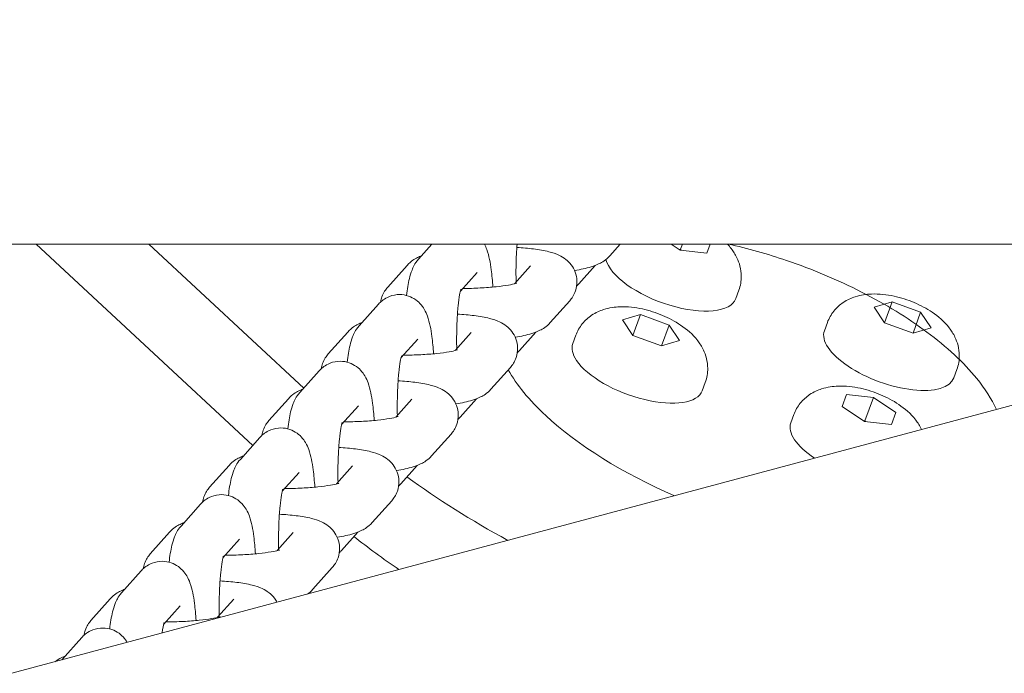
# Model space of a CAD drawing. Extents: x -3360 to 4559, y -4885 to 3008.
# Drawn here: x -251 to -176, y -850 to -800 of the extents above; entities that cross this region are included whole.
import ezdxf

# ---------------------------------------------------------------- set-up
doc = ezdxf.new("R2010")
doc.units = 0
doc.header["$MEASUREMENT"] = 0
doc.layers.add('B', color=3, linetype='Continuous')
doc.layers.add('K', color=3, linetype='Continuous')
doc.styles.add('KATALOG', font='PlutoSansLight.ttf')
doc.dimstyles.new('KATALOG', dxfattribs={"dimscale": 200, "dimtxt": 1.75, "dimasz": 1, "dimexe": 0, "dimexo": 0, "dimgap": 0.3, "dimtad": 1, "dimlfac": 0.001, "dimzin": 0, "dimtxsty": 'KATALOG', "dimblk1": 'KATPFEIL', "dimblk2": 'KATPFEIL', "dimsah": 1, "dimcen": 1, "dimse1": 1, "dimse2": 1, "dimclrd": 256, "dimclre": 256, "dimclrt": 3, "dimadec": 0, "dimazin": 0, "dimtfac": 1, "dimtmove": 0, "dimatfit": 3, "dimldrblk": 'KATPFEIL', "dimfxl": 0, "dimtvp": 1, "dimtolj": 1, "dimtzin": 0, "dimarcsym": 0})

# ---------------------------------------------------------------- blocks, each defined once
blk = doc.blocks.new('DraufsichtohneDach')
at = {"color": 3, "linetype": 'Continuous', "lineweight": 0}
for p, q in [((1524.122, -1602.732), (1212.941, -1686.112)), ((1524.122, -1602.732), (1212.941, -1686.112)), ((1233.5, -1617), (1391.5, -1617)), ((1350.659, -1617), (1367.16, -1632.339)), ((1371.046, -1627.973), (1359.242, -1617)), ((1379.778, -1618.159), (1380.81, -1617)), ((1391.5, -1617), (1425, -1617)), ((1394.348, -1617.895), (1395.145, -1617)), ((1399.715, -1617.464), (1399.02, -1617)), ((1399.738, -1617.401), (1399.884, -1617)), ((1402.013, -1617), (1401.762, -1617.69)), ((1401.762, -1617.69), (1399.715, -1617.464)), ((1378.914, -1618.622), (1377.434, -1620.285)), ((1387.092, -1620.032), (1388.318, -1618.655)), ((1393.249, -1618.623), (1391.993, -1620.034)), ((1382.97, -1620.589), (1384.247, -1619.155)), ((1404.189, -1620.523), (1403.96, -1621.153)), ((1375.256, -1623.242), (1376.736, -1621.578)), ((1389.826, -1622.977), (1391.306, -1621.314)), ((1414.491, -1621.803), (1415.865, -1621.404)), ((1415.287, -1622.993), (1415.865, -1621.404)), ((1415.865, -1621.404), (1418.035, -1622.194)), ((1395.324, -1622.778), (1396.698, -1622.378)), ((1396.698, -1622.378), (1396.12, -1623.967)), ((1396.698, -1622.378), (1398.868, -1623.168)), ((1415.287, -1622.993), (1414.491, -1621.803)), ((1417.457, -1623.782), (1418.035, -1622.194)), ((1418.035, -1622.194), (1418.831, -1623.383)), ((1396.12, -1623.967), (1395.324, -1622.778)), ((1398.29, -1624.757), (1398.868, -1623.168)), ((1398.868, -1623.168), (1399.664, -1624.357)), ((1410.934, -1622.978), (1410.704, -1623.608)), ((1417.457, -1623.782), (1415.287, -1622.993)), ((1374.392, -1623.704), (1372.912, -1625.368)), ((1382.57, -1625.114), (1383.795, -1623.737)), ((1388.726, -1623.705), (1387.471, -1625.116)), ((1391.767, -1623.952), (1391.538, -1624.582)), ((1398.29, -1624.757), (1396.12, -1623.967)), ((1418.831, -1623.383), (1417.457, -1623.782)), ((1378.448, -1625.671), (1379.724, -1624.237)), ((1399.664, -1624.357), (1398.29, -1624.757)), ((1370.733, -1628.324), (1372.214, -1626.66)), ((1385.303, -1628.06), (1386.784, -1626.396)), ((1420.801, -1626.569), (1420.571, -1627.199)), ((1401.634, -1627.543), (1401.404, -1628.173)), ((1412.059, -1629.388), (1412.393, -1628.471)), ((1412.393, -1628.471), (1414.439, -1628.696)), ((1369.87, -1628.786), (1368.389, -1630.45)), ((1378.048, -1630.196), (1379.273, -1628.819)), ((1384.204, -1628.787), (1382.948, -1630.198)), ((1413.795, -1630.468), (1414.439, -1628.696)), ((1414.439, -1628.696), (1416.152, -1629.839)), ((1373.926, -1630.754), (1375.202, -1629.319)), ((1408.379, -1629.998), (1408.149, -1630.628)), ((1413.772, -1630.531), (1412.059, -1629.388)), ((1416.152, -1629.839), (1415.818, -1630.756)), ((1415.818, -1630.756), (1413.772, -1630.531)), ((1380.781, -1633.142), (1382.261, -1631.478)), ((1366.211, -1633.406), (1367.691, -1631.743)), ((1365.347, -1633.869), (1363.867, -1635.532)), ((1369.403, -1635.836), (1370.68, -1634.402)), ((1373.525, -1635.279), (1374.751, -1633.902)), ((1379.682, -1633.869), (1378.426, -1635.281)), ((1376.259, -1638.224), (1377.739, -1636.561)), ((1361.689, -1638.488), (1363.169, -1636.825)), ((1360.825, -1638.951), (1359.345, -1640.614)), ((1369.003, -1640.361), (1370.228, -1638.984)), ((1375.159, -1638.952), (1373.904, -1640.363)), ((1364.881, -1640.918), (1366.157, -1639.484)), ((1357.167, -1643.571), (1358.647, -1641.907)), ((1371.736, -1643.306), (1373.217, -1641.643)), ((1356.303, -1644.033), (1354.823, -1645.697)), ((1364.481, -1645.443), (1365.706, -1644.066)), ((1360.359, -1646), (1361.635, -1644.566)), ((1352.644, -1648.653), (1354.124, -1646.989))]:
    blk.add_line(p, q, dxfattribs=at)
at = {"color": 3, "linetype": 'Continuous', "lineweight": 0, "extrusion": (2.86037e-16, -1.04109e-16, -1)}
for centre, end_param in [((1399.026, -1619.358), 2.879183), ((1415.638, -1625.404), 3.141593), ((1396.471, -1626.378), 2.617994)]:
    blk.add_ellipse(centre, major_axis=(4.933, -1.796), ratio=0.422618, start_param=0, end_param=end_param, dxfattribs=at)
at = {"color": 3, "linetype": 'Continuous', "lineweight": 0, "extrusion": (2.70115e-16, -1.4774e-16, -1)}
blk.add_ellipse((1396.471, -1626.378), major_axis=(-4.933, 1.796), ratio=0.422618, start_param=-0.523599, end_param=0, dxfattribs=at)
at = {"color": 3, "linetype": 'Continuous', "lineweight": 0}
for centre, major_axis, start_param, end_param in [((1404.815, -1629.297), (18.794, -6.84), -2.693346, -2.356194), ((1404.815, -1629.297), (18.794, -6.84), -2.356194, -1.713767), ((1402.645, -1635.259), (37.588, -13.681), -2.237317, -2.113017)]:
    blk.add_ellipse(centre, major_axis=major_axis, ratio=0.422618, start_param=start_param, end_param=end_param, dxfattribs=at)
at = {"color": 3, "linetype": 'Continuous', "lineweight": 0, "extrusion": (3.01252e-16, -6.23496e-17, -1)}
blk.add_ellipse((1413.083, -1632.424), major_axis=(-4.933, 1.796), ratio=0.422618, start_param=-1.044419, end_param=0, dxfattribs=at)
at = {"color": 3, "linetype": 'Continuous', "lineweight": 0, "extrusion": (3.54076e-16, 6.35558e-17, -1)}
blk.add_ellipse((1404.815, -1629.297), major_axis=(-37.588, 13.681), ratio=0.422618, start_param=-1.223753, end_param=-0.973815, dxfattribs=at)
at = {"color": 3, "linetype": 'Continuous', "lineweight": 0}
for points, knots in [([(1384.806, -1617), (1384.885, -1617.15), (1384.938, -1617.281), (1385.169, -1617.92), (1385.249, -1618.392), (1385.379, -1619.37), (1385.421, -1619.811), (1385.452, -1620.279)], [6.5463557, 6.5463557, 6.5463557, 6.5463557, 6.6544101, 6.6544101, 7.0904271, 7.0904271, 7.3953788, 7.3953788, 7.3953788, 7.3953788]), ([(1387.217, -1619.892), (1387.212, -1619.638), (1387.209, -1619.38), (1387.211, -1618.674), (1387.222, -1618.225), (1387.255, -1617.521), (1387.272, -1617.252), (1387.292, -1617)], [4.5347624, 4.5347624, 4.5347624, 4.5347624, 4.7082598, 4.7082598, 5.0094506, 5.0094506, 5.2074021, 5.2074021, 5.2074021, 5.2074021]), ([(1391.306, -1621.314), (1391.46, -1621.141), (1391.628, -1620.902), (1391.82, -1620.347), (1391.866, -1620.081), (1391.851, -1619.574), (1391.801, -1619.339), (1391.642, -1618.913), (1391.531, -1618.729), (1391.279, -1618.396), (1391.137, -1618.267), (1390.827, -1618.022), (1390.668, -1617.934), (1390.229, -1617.72), (1389.982, -1617.646), (1389.356, -1617.486), (1388.97, -1617.421), (1388.149, -1617.32), (1387.723, -1617.284), (1387.273, -1617.258)], [6.141718, 6.141718, 6.141718, 6.141718, 6.228426, 6.228426, 6.287994, 6.287994, 6.341305, 6.341305, 6.400314, 6.400314, 6.475668, 6.475668, 6.584115, 6.584115, 6.80414, 6.80414, 7.1183, 7.1183, 7.407557, 7.407557, 7.407557, 7.407557]), ([(1403.315, -1617), (1403.416, -1617.108), (1403.515, -1617.224), (1403.767, -1617.553), (1403.916, -1617.782), (1404.224, -1618.431), (1404.369, -1618.901), (1404.375, -1619.799), (1404.317, -1620.172), (1404.189, -1620.523)], [5.740817, 5.740817, 5.740817, 5.740817, 5.8512185, 5.8512185, 6.0308872, 6.0308872, 6.2801073, 6.2801073, 6.4358095, 6.4358095, 6.4358095, 6.4358095]), ([(1403.386, -1617), (1404.858, -1617.329), (1406.351, -1617.75), (1409.798, -1618.922), (1411.736, -1619.737), (1415.362, -1621.582), (1417.047, -1622.613), (1420.027, -1624.829), (1421.312, -1626.015), (1422.933, -1628.013), (1423.444, -1628.796), (1423.826, -1629.606)], [4.56666, 4.56666, 4.56666, 4.56666, 4.814573, 4.814573, 5.146812, 5.146812, 5.480694, 5.480694, 5.821971, 5.821971, 6.033281, 6.033281, 6.033281, 6.033281]), ([(1380.014, -1617.894), (1379.914, -1617.933), (1379.812, -1617.977), (1379.482, -1618.142), (1379.225, -1618.273), (1378.914, -1618.622)], [9.0229631, 9.0229631, 9.0229631, 9.0229631, 9.1082057, 9.1082057, 9.2833105, 9.2833105, 9.2833105, 9.2833105]), ([(1391.676, -1619.014), (1392.135, -1618.94), (1392.544, -1618.854), (1393.138, -1618.668), (1393.337, -1618.597), (1393.781, -1618.375), (1394.038, -1618.244), (1394.348, -1617.895)], [5.4524037, 5.4524037, 5.4524037, 5.4524037, 5.7915082, 5.7915082, 5.966613, 5.966613, 6.1417179, 6.1417179, 6.1417179, 6.1417179]), ([(1378.867, -1620.916), (1378.924, -1620.442), (1378.993, -1620.018), (1379.14, -1619.41), (1379.199, -1619.203), (1379.378, -1618.752), (1379.471, -1618.504), (1379.778, -1618.159)], [5.4023352, 5.4023352, 5.4023352, 5.4023352, 5.7465334, 5.7465334, 5.9353113, 5.9353113, 6.1240892, 6.1240892, 6.1240892, 6.1240892]), ([(1377.434, -1620.285), (1377.28, -1620.458), (1377.112, -1620.697), (1376.957, -1621.144), (1376.924, -1621.273), (1376.904, -1621.408)], [3.0001252, 3.0001252, 3.0001252, 3.0001252, 3.0868336, 3.0868336, 3.1180272, 3.1180272, 3.1180272, 3.1180272]), ([(1383.153, -1620.384), (1383.155, -1620.384), (1383.158, -1620.384), (1383.599, -1620.382), (1384.046, -1620.37), (1384.906, -1620.326), (1385.319, -1620.295), (1386.05, -1620.218), (1386.372, -1620.174), (1386.865, -1620.087), (1387.051, -1620.045), (1387.234, -1619.993), (1387.277, -1619.976), (1387.277, -1619.976)], [4.613149, 4.613149, 4.613149, 4.613149, 4.614707, 4.614707, 4.913493, 4.913493, 5.210817, 5.210817, 5.495503, 5.495503, 5.745304, 5.745304, 5.899174, 5.899174, 5.899174, 5.899174]), ([(1376.736, -1621.578), (1376.881, -1621.415), (1377.086, -1621.222), (1377.62, -1620.961), (1377.881, -1620.879), (1378.395, -1620.835), (1378.638, -1620.857), (1379.082, -1620.97), (1379.279, -1621.061), (1379.636, -1621.28), (1379.78, -1621.409), (1380.042, -1621.686), (1380.137, -1621.827), (1380.334, -1622.159), (1380.403, -1622.329), (1380.647, -1623.002), (1380.727, -1623.474), (1380.856, -1624.453), (1380.898, -1624.893), (1380.93, -1625.362)], [6.124089, 6.124089, 6.124089, 6.124089, 6.213512, 6.213512, 6.27121, 6.27121, 6.319315, 6.319315, 6.369777, 6.369777, 6.431978, 6.431978, 6.516417, 6.516417, 6.65441, 6.65441, 7.090427, 7.090427, 7.395379, 7.395379, 7.395379, 7.395379]), ([(1382.695, -1624.974), (1382.689, -1624.72), (1382.687, -1624.462), (1382.689, -1623.756), (1382.7, -1623.307), (1382.739, -1622.463), (1382.768, -1622.067), (1382.835, -1621.389), (1382.874, -1621.101), (1382.945, -1620.691), (1382.979, -1620.549), (1383.004, -1620.461), (1383.009, -1620.448), (1383.01, -1620.444), (1383.01, -1620.444), (1383.01, -1620.444)], [4.534762, 4.534762, 4.534762, 4.534762, 4.70826, 4.70826, 5.009451, 5.009451, 5.306441, 5.306441, 5.586336, 5.586336, 5.820937, 5.820937, 5.89684, 5.89684, 5.906603, 5.906603, 5.906603, 5.906603]), ([(1410.934, -1622.978), (1411.051, -1622.656), (1411.224, -1622.357), (1411.644, -1621.834), (1411.893, -1621.62), (1412.453, -1621.243), (1412.762, -1621.11), (1413.496, -1620.874), (1413.903, -1620.822), (1414.887, -1620.785), (1415.451, -1620.852), (1416.533, -1621.088), (1417.048, -1621.252), (1418.026, -1621.664), (1418.488, -1621.908), (1419.39, -1622.517), (1419.83, -1622.882), (1420.379, -1623.599), (1420.527, -1623.828), (1420.835, -1624.477), (1420.981, -1624.947), (1420.987, -1625.845), (1420.928, -1626.218), (1420.801, -1626.569)], [3.294217, 3.294217, 3.294217, 3.294217, 3.437009, 3.437009, 3.593057, 3.593057, 3.793606, 3.793606, 4.098093, 4.098093, 4.554384, 4.554384, 4.982441, 4.982441, 5.398755, 5.398755, 5.851219, 5.851219, 6.030887, 6.030887, 6.280107, 6.280107, 6.43581, 6.43581, 6.43581, 6.43581]), ([(1391.767, -1623.952), (1391.884, -1623.63), (1392.058, -1623.331), (1392.478, -1622.808), (1392.726, -1622.594), (1393.286, -1622.218), (1393.595, -1622.084), (1394.329, -1621.849), (1394.736, -1621.797), (1395.72, -1621.76), (1396.284, -1621.826), (1397.366, -1622.062), (1397.881, -1622.227), (1398.859, -1622.639), (1399.321, -1622.882), (1400.224, -1623.492), (1400.663, -1623.856), (1401.212, -1624.573), (1401.36, -1624.803), (1401.668, -1625.451), (1401.814, -1625.921), (1401.82, -1626.819), (1401.762, -1627.192), (1401.634, -1627.543)], [3.294217, 3.294217, 3.294217, 3.294217, 3.437009, 3.437009, 3.593057, 3.593057, 3.793606, 3.793606, 4.098093, 4.098093, 4.554384, 4.554384, 4.982441, 4.982441, 5.398755, 5.398755, 5.851219, 5.851219, 6.030887, 6.030887, 6.280107, 6.280107, 6.43581, 6.43581, 6.43581, 6.43581]), ([(1386.784, -1626.396), (1386.937, -1626.223), (1387.106, -1625.984), (1387.298, -1625.43), (1387.344, -1625.163), (1387.329, -1624.657), (1387.279, -1624.422), (1387.12, -1623.995), (1387.009, -1623.811), (1386.756, -1623.478), (1386.615, -1623.349), (1386.304, -1623.104), (1386.146, -1623.016), (1385.707, -1622.802), (1385.46, -1622.728), (1384.833, -1622.568), (1384.447, -1622.504), (1383.627, -1622.402), (1383.201, -1622.366), (1382.751, -1622.34)], [6.141718, 6.141718, 6.141718, 6.141718, 6.228426, 6.228426, 6.287994, 6.287994, 6.341305, 6.341305, 6.400314, 6.400314, 6.475668, 6.475668, 6.584115, 6.584115, 6.80414, 6.80414, 7.1183, 7.1183, 7.407557, 7.407557, 7.407557, 7.407557]), ([(1374.345, -1625.998), (1374.402, -1625.524), (1374.47, -1625.101), (1374.618, -1624.492), (1374.677, -1624.286), (1374.855, -1623.834), (1374.949, -1623.586), (1375.256, -1623.242)], [5.4023352, 5.4023352, 5.4023352, 5.4023352, 5.7465334, 5.7465334, 5.9353113, 5.9353113, 6.1240892, 6.1240892, 6.1240892, 6.1240892]), ([(1375.492, -1622.977), (1375.391, -1623.016), (1375.289, -1623.059), (1374.959, -1623.224), (1374.703, -1623.355), (1374.392, -1623.704)], [9.0229631, 9.0229631, 9.0229631, 9.0229631, 9.1082057, 9.1082057, 9.2833105, 9.2833105, 9.2833105, 9.2833105]), ([(1387.153, -1624.097), (1387.612, -1624.022), (1388.021, -1623.936), (1388.616, -1623.75), (1388.814, -1623.679), (1389.259, -1623.457), (1389.515, -1623.326), (1389.826, -1622.977)], [5.4524037, 5.4524037, 5.4524037, 5.4524037, 5.7915082, 5.7915082, 5.966613, 5.966613, 6.1417179, 6.1417179, 6.1417179, 6.1417179]), ([(1372.912, -1625.368), (1372.758, -1625.54), (1372.589, -1625.78), (1372.435, -1626.226), (1372.402, -1626.355), (1372.382, -1626.49)], [3.0001252, 3.0001252, 3.0001252, 3.0001252, 3.0868336, 3.0868336, 3.1180272, 3.1180272, 3.1180272, 3.1180272]), ([(1378.173, -1630.056), (1378.167, -1629.803), (1378.164, -1629.545), (1378.166, -1628.838), (1378.177, -1628.389), (1378.217, -1627.546), (1378.246, -1627.15), (1378.313, -1626.471), (1378.352, -1626.183), (1378.423, -1625.773), (1378.456, -1625.631), (1378.482, -1625.543), (1378.486, -1625.53), (1378.487, -1625.527), (1378.488, -1625.526), (1378.488, -1625.526)], [4.534762, 4.534762, 4.534762, 4.534762, 4.70826, 4.70826, 5.009451, 5.009451, 5.306441, 5.306441, 5.586336, 5.586336, 5.820937, 5.820937, 5.89684, 5.89684, 5.906603, 5.906603, 5.906603, 5.906603]), ([(1378.631, -1625.466), (1378.633, -1625.466), (1378.635, -1625.466), (1379.077, -1625.465), (1379.524, -1625.452), (1380.383, -1625.409), (1380.796, -1625.377), (1381.528, -1625.301), (1381.85, -1625.256), (1382.343, -1625.17), (1382.528, -1625.127), (1382.712, -1625.075), (1382.755, -1625.059), (1382.755, -1625.059)], [4.613149, 4.613149, 4.613149, 4.613149, 4.614707, 4.614707, 4.913493, 4.913493, 5.210817, 5.210817, 5.495503, 5.495503, 5.745304, 5.745304, 5.899174, 5.899174, 5.899174, 5.899174]), ([(1372.214, -1626.66), (1372.359, -1626.497), (1372.564, -1626.304), (1373.097, -1626.043), (1373.359, -1625.961), (1373.873, -1625.918), (1374.116, -1625.94), (1374.56, -1626.053), (1374.757, -1626.144), (1375.114, -1626.362), (1375.257, -1626.491), (1375.519, -1626.768), (1375.614, -1626.91), (1375.812, -1627.241), (1375.881, -1627.411), (1376.125, -1628.084), (1376.204, -1628.556), (1376.334, -1629.535), (1376.376, -1629.975), (1376.407, -1630.444)], [6.124089, 6.124089, 6.124089, 6.124089, 6.213512, 6.213512, 6.27121, 6.27121, 6.319315, 6.319315, 6.369777, 6.369777, 6.431978, 6.431978, 6.516417, 6.516417, 6.65441, 6.65441, 7.090427, 7.090427, 7.395379, 7.395379, 7.395379, 7.395379]), ([(1382.261, -1631.478), (1382.415, -1631.306), (1382.584, -1631.066), (1382.776, -1630.512), (1382.822, -1630.245), (1382.806, -1629.739), (1382.756, -1629.504), (1382.598, -1629.078), (1382.487, -1628.894), (1382.234, -1628.56), (1382.093, -1628.431), (1381.782, -1628.186), (1381.623, -1628.099), (1381.185, -1627.884), (1380.938, -1627.811), (1380.311, -1627.651), (1379.925, -1627.586), (1379.104, -1627.485), (1378.679, -1627.448), (1378.229, -1627.423)], [6.141718, 6.141718, 6.141718, 6.141718, 6.228426, 6.228426, 6.287994, 6.287994, 6.341305, 6.341305, 6.400314, 6.400314, 6.475668, 6.475668, 6.584115, 6.584115, 6.80414, 6.80414, 7.1183, 7.1183, 7.407557, 7.407557, 7.407557, 7.407557]), ([(1369.822, -1631.08), (1369.88, -1630.606), (1369.948, -1630.183), (1370.096, -1629.574), (1370.155, -1629.368), (1370.333, -1628.916), (1370.427, -1628.669), (1370.733, -1628.324)], [5.4023352, 5.4023352, 5.4023352, 5.4023352, 5.7465334, 5.7465334, 5.9353113, 5.9353113, 6.1240892, 6.1240892, 6.1240892, 6.1240892]), ([(1370.969, -1628.059), (1370.869, -1628.098), (1370.767, -1628.142), (1370.437, -1628.307), (1370.18, -1628.437), (1369.87, -1628.786)], [9.0229631, 9.0229631, 9.0229631, 9.0229631, 9.1082057, 9.1082057, 9.2833105, 9.2833105, 9.2833105, 9.2833105]), ([(1382.631, -1629.179), (1383.09, -1629.104), (1383.499, -1629.019), (1384.094, -1628.833), (1384.292, -1628.761), (1384.736, -1628.539), (1384.993, -1628.409), (1385.303, -1628.06)], [5.4524037, 5.4524037, 5.4524037, 5.4524037, 5.7915082, 5.7915082, 5.966613, 5.966613, 6.1417179, 6.1417179, 6.1417179, 6.1417179]), ([(1408.379, -1629.998), (1408.496, -1629.676), (1408.669, -1629.377), (1409.089, -1628.855), (1409.338, -1628.64), (1409.897, -1628.264), (1410.207, -1628.13), (1410.94, -1627.895), (1411.348, -1627.843), (1412.331, -1627.806), (1412.896, -1627.872), (1413.978, -1628.108), (1414.493, -1628.273), (1415.471, -1628.685), (1415.933, -1628.928), (1416.835, -1629.538), (1417.274, -1629.902), (1417.823, -1630.619), (1417.972, -1630.849), (1418.104, -1631.126), (1418.107, -1631.132), (1418.109, -1631.138)], [3.294217, 3.294217, 3.294217, 3.294217, 3.437009, 3.437009, 3.593057, 3.593057, 3.793606, 3.793606, 4.098093, 4.098093, 4.554384, 4.554384, 4.982441, 4.982441, 5.398755, 5.398755, 5.851219, 5.851219, 6.030887, 6.030887, 6.034712, 6.034712, 6.034712, 6.034712]), ([(1368.389, -1630.45), (1368.236, -1630.623), (1368.067, -1630.862), (1367.912, -1631.309), (1367.88, -1631.438), (1367.859, -1631.573)], [3.0001252, 3.0001252, 3.0001252, 3.0001252, 3.0868336, 3.0868336, 3.1180272, 3.1180272, 3.1180272, 3.1180272]), ([(1373.65, -1635.138), (1373.645, -1634.885), (1373.642, -1634.627), (1373.644, -1633.92), (1373.655, -1633.472), (1373.695, -1632.628), (1373.723, -1632.232), (1373.791, -1631.554), (1373.829, -1631.265), (1373.9, -1630.856), (1373.934, -1630.713), (1373.959, -1630.625), (1373.964, -1630.612), (1373.965, -1630.609), (1373.965, -1630.609), (1373.965, -1630.609)], [4.534762, 4.534762, 4.534762, 4.534762, 4.70826, 4.70826, 5.009451, 5.009451, 5.306441, 5.306441, 5.586336, 5.586336, 5.820937, 5.820937, 5.89684, 5.89684, 5.906603, 5.906603, 5.906603, 5.906603]), ([(1374.108, -1630.548), (1374.111, -1630.548), (1374.113, -1630.548), (1374.554, -1630.547), (1375.001, -1630.535), (1375.861, -1630.491), (1376.274, -1630.459), (1377.005, -1630.383), (1377.327, -1630.338), (1377.82, -1630.252), (1378.006, -1630.209), (1378.19, -1630.157), (1378.232, -1630.141), (1378.232, -1630.141)], [4.613149, 4.613149, 4.613149, 4.613149, 4.614707, 4.614707, 4.913493, 4.913493, 5.210817, 5.210817, 5.495503, 5.495503, 5.745304, 5.745304, 5.899174, 5.899174, 5.899174, 5.899174]), ([(1367.691, -1631.743), (1367.837, -1631.579), (1368.042, -1631.386), (1368.575, -1631.125), (1368.836, -1631.043), (1369.351, -1631), (1369.593, -1631.022), (1370.037, -1631.135), (1370.235, -1631.226), (1370.592, -1631.444), (1370.735, -1631.573), (1370.997, -1631.85), (1371.092, -1631.992), (1371.29, -1632.324), (1371.359, -1632.493), (1371.602, -1633.167), (1371.682, -1633.639), (1371.812, -1634.617), (1371.854, -1635.057), (1371.885, -1635.526)], [6.124089, 6.124089, 6.124089, 6.124089, 6.213512, 6.213512, 6.27121, 6.27121, 6.319315, 6.319315, 6.369777, 6.369777, 6.431978, 6.431978, 6.516417, 6.516417, 6.65441, 6.65441, 7.090427, 7.090427, 7.395379, 7.395379, 7.395379, 7.395379]), ([(1377.739, -1636.561), (1377.893, -1636.388), (1378.061, -1636.149), (1378.253, -1635.594), (1378.299, -1635.327), (1378.284, -1634.821), (1378.234, -1634.586), (1378.075, -1634.16), (1377.964, -1633.976), (1377.712, -1633.643), (1377.57, -1633.514), (1377.26, -1633.269), (1377.101, -1633.181), (1376.662, -1632.967), (1376.415, -1632.893), (1375.789, -1632.733), (1375.403, -1632.668), (1374.582, -1632.567), (1374.156, -1632.53), (1373.706, -1632.505)], [6.141718, 6.141718, 6.141718, 6.141718, 6.228426, 6.228426, 6.287994, 6.287994, 6.341305, 6.341305, 6.400314, 6.400314, 6.475668, 6.475668, 6.584115, 6.584115, 6.80414, 6.80414, 7.1183, 7.1183, 7.407557, 7.407557, 7.407557, 7.407557]), ([(1365.3, -1636.162), (1365.357, -1635.688), (1365.426, -1635.265), (1365.573, -1634.656), (1365.632, -1634.45), (1365.811, -1633.999), (1365.904, -1633.751), (1366.211, -1633.406)], [5.4023352, 5.4023352, 5.4023352, 5.4023352, 5.7465334, 5.7465334, 5.9353113, 5.9353113, 6.1240892, 6.1240892, 6.1240892, 6.1240892]), ([(1366.447, -1633.141), (1366.347, -1633.18), (1366.245, -1633.224), (1365.915, -1633.389), (1365.658, -1633.52), (1365.347, -1633.869)], [9.0229631, 9.0229631, 9.0229631, 9.0229631, 9.1082057, 9.1082057, 9.2833105, 9.2833105, 9.2833105, 9.2833105]), ([(1378.109, -1634.261), (1378.568, -1634.187), (1378.977, -1634.101), (1379.571, -1633.915), (1379.77, -1633.843), (1380.214, -1633.622), (1380.471, -1633.491), (1380.781, -1633.142)], [5.4524037, 5.4524037, 5.4524037, 5.4524037, 5.7915082, 5.7915082, 5.966613, 5.966613, 6.1417179, 6.1417179, 6.1417179, 6.1417179]), ([(1369.586, -1635.631), (1369.588, -1635.631), (1369.591, -1635.631), (1370.032, -1635.629), (1370.479, -1635.617), (1371.339, -1635.573), (1371.752, -1635.542), (1372.483, -1635.465), (1372.805, -1635.421), (1373.298, -1635.334), (1373.484, -1635.291), (1373.667, -1635.24), (1373.71, -1635.223), (1373.71, -1635.223)], [4.613149, 4.613149, 4.613149, 4.613149, 4.614707, 4.614707, 4.913493, 4.913493, 5.210817, 5.210817, 5.495503, 5.495503, 5.745304, 5.745304, 5.899174, 5.899174, 5.899174, 5.899174]), ([(1363.867, -1635.532), (1363.713, -1635.705), (1363.545, -1635.944), (1363.39, -1636.391), (1363.357, -1636.52), (1363.337, -1636.655)], [3.0001252, 3.0001252, 3.0001252, 3.0001252, 3.0868336, 3.0868336, 3.1180272, 3.1180272, 3.1180272, 3.1180272]), ([(1369.128, -1640.221), (1369.122, -1639.967), (1369.12, -1639.709), (1369.122, -1639.003), (1369.133, -1638.554), (1369.172, -1637.71), (1369.201, -1637.314), (1369.268, -1636.636), (1369.307, -1636.347), (1369.378, -1635.938), (1369.412, -1635.796), (1369.437, -1635.708), (1369.442, -1635.694), (1369.443, -1635.691), (1369.443, -1635.691), (1369.443, -1635.691)], [4.534762, 4.534762, 4.534762, 4.534762, 4.70826, 4.70826, 5.009451, 5.009451, 5.306441, 5.306441, 5.586336, 5.586336, 5.820937, 5.820937, 5.89684, 5.89684, 5.906603, 5.906603, 5.906603, 5.906603]), ([(1363.169, -1636.825), (1363.314, -1636.662), (1363.519, -1636.469), (1364.053, -1636.207), (1364.314, -1636.125), (1364.828, -1636.082), (1365.071, -1636.104), (1365.515, -1636.217), (1365.712, -1636.308), (1366.069, -1636.527), (1366.213, -1636.655), (1366.475, -1636.933), (1366.57, -1637.074), (1366.767, -1637.406), (1366.836, -1637.575), (1367.08, -1638.249), (1367.16, -1638.721), (1367.289, -1639.7), (1367.331, -1640.14), (1367.363, -1640.608)], [6.124089, 6.124089, 6.124089, 6.124089, 6.213512, 6.213512, 6.27121, 6.27121, 6.319315, 6.319315, 6.369777, 6.369777, 6.431978, 6.431978, 6.516417, 6.516417, 6.65441, 6.65441, 7.090427, 7.090427, 7.395379, 7.395379, 7.395379, 7.395379]), ([(1361.925, -1638.223), (1361.824, -1638.262), (1361.722, -1638.306), (1361.392, -1638.471), (1361.136, -1638.602), (1360.825, -1638.951)], [9.0229631, 9.0229631, 9.0229631, 9.0229631, 9.1082057, 9.1082057, 9.2833105, 9.2833105, 9.2833105, 9.2833105]), ([(1373.217, -1641.643), (1373.37, -1641.47), (1373.539, -1641.231), (1373.731, -1640.677), (1373.777, -1640.41), (1373.762, -1639.903), (1373.712, -1639.668), (1373.553, -1639.242), (1373.442, -1639.058), (1373.189, -1638.725), (1373.048, -1638.596), (1372.737, -1638.351), (1372.579, -1638.263), (1372.14, -1638.049), (1371.893, -1637.975), (1371.266, -1637.815), (1370.88, -1637.751), (1370.06, -1637.649), (1369.634, -1637.613), (1369.184, -1637.587)], [6.141718, 6.141718, 6.141718, 6.141718, 6.228426, 6.228426, 6.287994, 6.287994, 6.341305, 6.341305, 6.400314, 6.400314, 6.475668, 6.475668, 6.584115, 6.584115, 6.80414, 6.80414, 7.1183, 7.1183, 7.407557, 7.407557, 7.407557, 7.407557]), ([(1373.586, -1639.344), (1374.045, -1639.269), (1374.454, -1639.183), (1375.049, -1638.997), (1375.247, -1638.926), (1375.692, -1638.704), (1375.948, -1638.573), (1376.259, -1638.224)], [5.4524037, 5.4524037, 5.4524037, 5.4524037, 5.7915082, 5.7915082, 5.966613, 5.966613, 6.1417179, 6.1417179, 6.1417179, 6.1417179]), ([(1360.778, -1641.245), (1360.835, -1640.771), (1360.903, -1640.347), (1361.051, -1639.739), (1361.11, -1639.532), (1361.288, -1639.081), (1361.382, -1638.833), (1361.689, -1638.488)], [5.4023352, 5.4023352, 5.4023352, 5.4023352, 5.7465334, 5.7465334, 5.9353113, 5.9353113, 6.1240892, 6.1240892, 6.1240892, 6.1240892]), ([(1365.064, -1640.713), (1365.066, -1640.713), (1365.068, -1640.713), (1365.51, -1640.711), (1365.957, -1640.699), (1366.816, -1640.655), (1367.229, -1640.624), (1367.961, -1640.547), (1368.283, -1640.503), (1368.776, -1640.416), (1368.962, -1640.374), (1369.145, -1640.322), (1369.188, -1640.306), (1369.188, -1640.306)], [4.613149, 4.613149, 4.613149, 4.613149, 4.614707, 4.614707, 4.913493, 4.913493, 5.210817, 5.210817, 5.495503, 5.495503, 5.745304, 5.745304, 5.899174, 5.899174, 5.899174, 5.899174]), ([(1358.647, -1641.907), (1358.792, -1641.744), (1358.997, -1641.551), (1359.53, -1641.29), (1359.792, -1641.208), (1360.306, -1641.164), (1360.549, -1641.186), (1360.993, -1641.299), (1361.19, -1641.391), (1361.547, -1641.609), (1361.69, -1641.738), (1361.952, -1642.015), (1362.047, -1642.156), (1362.245, -1642.488), (1362.314, -1642.658), (1362.558, -1643.331), (1362.637, -1643.803), (1362.767, -1644.782), (1362.809, -1645.222), (1362.84, -1645.691)], [6.124089, 6.124089, 6.124089, 6.124089, 6.213512, 6.213512, 6.27121, 6.27121, 6.319315, 6.319315, 6.369777, 6.369777, 6.431978, 6.431978, 6.516417, 6.516417, 6.65441, 6.65441, 7.090427, 7.090427, 7.395379, 7.395379, 7.395379, 7.395379]), ([(1359.345, -1640.614), (1359.191, -1640.787), (1359.022, -1641.026), (1358.868, -1641.473), (1358.835, -1641.602), (1358.815, -1641.737)], [3.0001252, 3.0001252, 3.0001252, 3.0001252, 3.0868336, 3.0868336, 3.1180272, 3.1180272, 3.1180272, 3.1180272]), ([(1364.606, -1645.303), (1364.6, -1645.05), (1364.597, -1644.791), (1364.6, -1644.085), (1364.611, -1643.636), (1364.65, -1642.792), (1364.679, -1642.396), (1364.746, -1641.718), (1364.785, -1641.43), (1364.856, -1641.02), (1364.889, -1640.878), (1364.915, -1640.79), (1364.919, -1640.777), (1364.92, -1640.773), (1364.921, -1640.773), (1364.921, -1640.773)], [4.534762, 4.534762, 4.534762, 4.534762, 4.70826, 4.70826, 5.009451, 5.009451, 5.306441, 5.306441, 5.586336, 5.586336, 5.820937, 5.820937, 5.89684, 5.89684, 5.906603, 5.906603, 5.906603, 5.906603]), ([(1369.001, -1644.296), (1368.941, -1644.182), (1368.875, -1644.081), (1368.667, -1643.807), (1368.526, -1643.678), (1368.215, -1643.433), (1368.056, -1643.345), (1367.618, -1643.131), (1367.371, -1643.057), (1366.744, -1642.897), (1366.358, -1642.833), (1365.537, -1642.731), (1365.112, -1642.695), (1364.662, -1642.67)], [6.3651, 6.3651, 6.3651, 6.3651, 6.400314, 6.400314, 6.475668, 6.475668, 6.584115, 6.584115, 6.80414, 6.80414, 7.1183, 7.1183, 7.407557, 7.407557, 7.407557, 7.407557]), ([(1357.402, -1643.306), (1357.302, -1643.345), (1357.2, -1643.389), (1356.87, -1643.553), (1356.613, -1643.684), (1356.303, -1644.033)], [9.0229631, 9.0229631, 9.0229631, 9.0229631, 9.1082057, 9.1082057, 9.2833105, 9.2833105, 9.2833105, 9.2833105]), ([(1356.255, -1646.327), (1356.313, -1645.853), (1356.381, -1645.43), (1356.529, -1644.821), (1356.588, -1644.615), (1356.766, -1644.163), (1356.86, -1643.915), (1357.167, -1643.571)], [5.4023352, 5.4023352, 5.4023352, 5.4023352, 5.7465334, 5.7465334, 5.9353113, 5.9353113, 6.1240892, 6.1240892, 6.1240892, 6.1240892]), ([(1354.823, -1645.697), (1354.669, -1645.869), (1354.5, -1646.109), (1354.345, -1646.556), (1354.313, -1646.684), (1354.292, -1646.819)], [3.0001252, 3.0001252, 3.0001252, 3.0001252, 3.0868336, 3.0868336, 3.1180272, 3.1180272, 3.1180272, 3.1180272]), ([(1360.541, -1645.795), (1360.544, -1645.795), (1360.546, -1645.795), (1360.987, -1645.794), (1361.434, -1645.782), (1362.294, -1645.738), (1362.707, -1645.706), (1363.438, -1645.63), (1363.76, -1645.585), (1364.253, -1645.499), (1364.439, -1645.456), (1364.623, -1645.404), (1364.666, -1645.388), (1364.666, -1645.388)], [4.613149, 4.613149, 4.613149, 4.613149, 4.614707, 4.614707, 4.913493, 4.913493, 5.210817, 5.210817, 5.495503, 5.495503, 5.745304, 5.745304, 5.899174, 5.899174, 5.899174, 5.899174]), ([(1354.124, -1646.989), (1354.27, -1646.826), (1354.475, -1646.633), (1355.008, -1646.372), (1355.269, -1646.29), (1355.784, -1646.247), (1356.026, -1646.269), (1356.47, -1646.382), (1356.668, -1646.473), (1357.025, -1646.691), (1357.168, -1646.82), (1357.425, -1647.092), (1357.519, -1647.23), (1357.593, -1647.353)], [6.1240892, 6.1240892, 6.1240892, 6.1240892, 6.2135116, 6.2135116, 6.2712098, 6.2712098, 6.319315, 6.319315, 6.3697774, 6.3697774, 6.4319784, 6.4319784, 6.5138464, 6.5138464, 6.5138464, 6.5138464]), ([(1360.247, -1646.642), (1360.265, -1646.512), (1360.283, -1646.393), (1360.333, -1646.102), (1360.367, -1645.96), (1360.393, -1645.872), (1360.397, -1645.859), (1360.398, -1645.856), (1360.398, -1645.856), (1360.398, -1645.856)], [5.455643, 5.455643, 5.455643, 5.455643, 5.5863363, 5.5863363, 5.8209369, 5.8209369, 5.8968399, 5.8968399, 5.9066035, 5.9066035, 5.9066035, 5.9066035]), ([(1352.88, -1648.388), (1352.78, -1648.427), (1352.678, -1648.471), (1352.424, -1648.597), (1352.267, -1648.686), (1352.086, -1648.829)], [9.0229631, 9.0229631, 9.0229631, 9.0229631, 9.1082057, 9.1082057, 9.2229774, 9.2229774, 9.2229774, 9.2229774])]:
    blk.add_open_spline(points, degree=3, knots=knots, dxfattribs=at)
for points, weights in [([(1399.738, -1617.401), (1399.689, -1617.409), (1399.642, -1617.415)], [1, 1.00583550767, 1.0112307693]), ([(1399.803, -1617.474), (1399.771, -1617.438), (1399.738, -1617.401)], [1.0112307693, 1.00583550767, 1]), ([(1413.795, -1630.468), (1413.746, -1630.475), (1413.698, -1630.482)], [1, 1.00583550767, 1.0112307693]), ([(1413.859, -1630.54), (1413.827, -1630.505), (1413.795, -1630.468)], [1.0112307693, 1.00583550767, 1])]:
    blk.add_rational_spline(points, weights, degree=2, dxfattribs=at)
for points in [[(1391.993, -1620.034), (1391.947, -1620.085), (1391.895, -1620.139), (1391.836, -1620.194)], [(1387.471, -1625.116), (1387.425, -1625.168), (1387.373, -1625.221), (1387.313, -1625.276)], [(1382.948, -1630.198), (1382.902, -1630.25), (1382.851, -1630.304), (1382.791, -1630.358)], [(1378.426, -1635.281), (1378.38, -1635.332), (1378.328, -1635.386), (1378.269, -1635.441)], [(1373.904, -1640.363), (1373.858, -1640.414), (1373.806, -1640.468), (1373.746, -1640.523)], [(1371.322, -1643.674), (1371.448, -1643.586), (1371.588, -1643.474), (1371.736, -1643.306)], [(1352.614, -1648.687), (1352.624, -1648.676), (1352.634, -1648.664), (1352.644, -1648.653)]]:
    blk.add_open_spline(points, degree=3, dxfattribs=at)
blk = doc.blocks.new('KATPFEIL')
at = {"layer": 'B', "ltscale": 1000}
for p, q in [((0, -1), (0, 1)), ((-1, 0), (0, 0)), ((1, 0), (0, 0))]:
    blk.add_line(p, q, dxfattribs=at)
blk = doc.blocks.new('*D14')
at = {"layer": 'B', "lineweight": -2, "ltscale": 100, "transparency": 16777216}
blk.add_line((3759.32, 1108.036), (3759.32, -1389.55), dxfattribs=at)
at = {"layer": 'Defpoints', "color": 0, "ltscale": 100, "transparency": 16777216}
for p in [(-1200, 1308.036), (338.09, -1589.55), (3759.32, -1589.55)]:
    blk.add_point(p, dxfattribs=at)
at = {"layer": 'B', "lineweight": -2, "ltscale": 100, "transparency": 16777216, "xscale": 200, "yscale": 200, "zscale": 200}
for p, rotation in [((3759.32, 1308.036), 90), ((3759.32, -1589.55), 270)]:
    blk.add_blockref('KATPFEIL', p, dxfattribs=dict(at, rotation=rotation))
at = {"layer": 'B', "color": 3, "ltscale": 100, "transparency": 16777216, "insert": (3477.996, -140.757), "char_height": 350, "attachment_point": 5, "rotation": 90, "style": 'KATALOG'}
blk.add_mtext('\\A1;2,90', dxfattribs=at)
blk = doc.blocks.new('*D15')
at = {"layer": 'B', "lineweight": -2, "ltscale": 100, "transparency": 16777216}
blk.add_line((4359.32, 2608.036), (4359.32, -2885.05), dxfattribs=at)
at = {"layer": 'Defpoints', "color": 0, "ltscale": 100, "transparency": 16777216}
for p in [(-1200, 2808.036), (338.09, -3085.05), (4359.32, -3085.05)]:
    blk.add_point(p, dxfattribs=at)
at = {"layer": 'B', "lineweight": -2, "ltscale": 100, "transparency": 16777216, "xscale": 200, "yscale": 200, "zscale": 200}
for p, rotation in [((4359.32, 2808.036), 90), ((4359.32, -3085.05), 270)]:
    blk.add_blockref('KATPFEIL', p, dxfattribs=dict(at, rotation=rotation))
at = {"layer": 'B', "color": 3, "ltscale": 100, "transparency": 16777216, "insert": (4077.996, -138.507), "char_height": 350, "attachment_point": 5, "rotation": 90, "style": 'KATALOG'}
blk.add_mtext('\\A1;5,89', dxfattribs=at)
blk = doc.blocks.new('*D16')
at = {"layer": 'B', "lineweight": -2, "ltscale": 100, "transparency": 16777216}
blk.add_line((1259.32, -3885.05), (-1702.804, -3885.05), dxfattribs=at)
at = {"layer": 'Defpoints', "color": 0, "ltscale": 100, "transparency": 16777216}
for p in [(-1902.804, 479.355), (1459.32, -927.94), (-1902.804, -3885.05)]:
    blk.add_point(p, dxfattribs=at)
at = {"layer": 'B', "lineweight": -2, "ltscale": 100, "transparency": 16777216, "xscale": 200, "yscale": 200, "zscale": 200, "rotation": 180}
blk.add_blockref('KATPFEIL', (-1902.804, -3885.05), dxfattribs=at)
at = {"layer": 'B', "lineweight": -2, "ltscale": 100, "transparency": 16777216, "xscale": 200, "yscale": 200, "zscale": 200}
blk.add_blockref('KATPFEIL', (1459.32, -3885.05), dxfattribs=at)
at = {"layer": 'B', "color": 3, "ltscale": 100, "transparency": 16777216, "insert": (-221.742, -3603.726), "char_height": 350, "attachment_point": 5, "style": 'KATALOG'}
blk.add_mtext('\\A1;3,36', dxfattribs=at)
blk = doc.blocks.new('*D17')
at = {"layer": 'B', "lineweight": -2, "ltscale": 100, "transparency": 16777216}
blk.add_line((2759.32, -4685.046), (-2960, -4685.046), dxfattribs=at)
at = {"layer": 'Defpoints', "color": 0, "ltscale": 100, "transparency": 16777216}
for p in [(-3160, -800), (2959.32, -927.94), (-3160, -4685.046)]:
    blk.add_point(p, dxfattribs=at)
at = {"layer": 'B', "lineweight": -2, "ltscale": 100, "transparency": 16777216, "xscale": 200, "yscale": 200, "zscale": 200, "rotation": 180}
blk.add_blockref('KATPFEIL', (-3160, -4685.046), dxfattribs=at)
at = {"layer": 'B', "lineweight": -2, "ltscale": 100, "transparency": 16777216, "xscale": 200, "yscale": 200, "zscale": 200}
blk.add_blockref('KATPFEIL', (2959.32, -4685.046), dxfattribs=at)
at = {"layer": 'B', "color": 3, "ltscale": 100, "transparency": 16777216, "insert": (-100.34, -4403.723), "char_height": 350, "attachment_point": 5, "style": 'KATALOG'}
blk.add_mtext('\\A1;6,12', dxfattribs=at)

msp = doc.modelspace()

# ---------------------------------------------------------------- block references
at = {"layer": 'K'}
msp.add_blockref('DraufsichtohneDach', (-1600, 800), dxfattribs=at)

# ---------------------------------------------------------------- dimensions: what is measured, and where the dimension line sits
at = {"layer": 'B', "ltscale": 100}
for base, p1, p2, picture, middle in [((4359.32, -3085.05), (-1200, 2808.036), (338.09, -3085.05), '*D15', (4077.996, -138.507)), ((3759.32, -1589.55), (-1200, 1308.036), (338.09, -1589.55), '*D14', (3477.996, -140.757))]:
    dim = msp.add_linear_dim(base=base, p1=p1, p2=p2, angle=90, dimstyle='KATALOG', dxfattribs=at)
    dim.commit()
    dim.dimension.update_dxf_attribs({"geometry": picture, "text_midpoint": middle})
for base, p1, p2, picture, middle in [((-1902.804, -3885.05), (1459.32, -927.94), (-1902.804, 479.355), '*D16', (-221.742, -3603.726)), ((-3160, -4685.046), (2959.32, -927.94), (-3160, -800), '*D17', (-100.34, -4403.723))]:
    dim = msp.add_linear_dim(base=base, p1=p1, p2=p2, dimstyle='KATALOG', dxfattribs=at)
    dim.commit()
    dim.dimension.update_dxf_attribs({"geometry": picture, "text_midpoint": middle})

doc.saveas('drawing.dxf')
